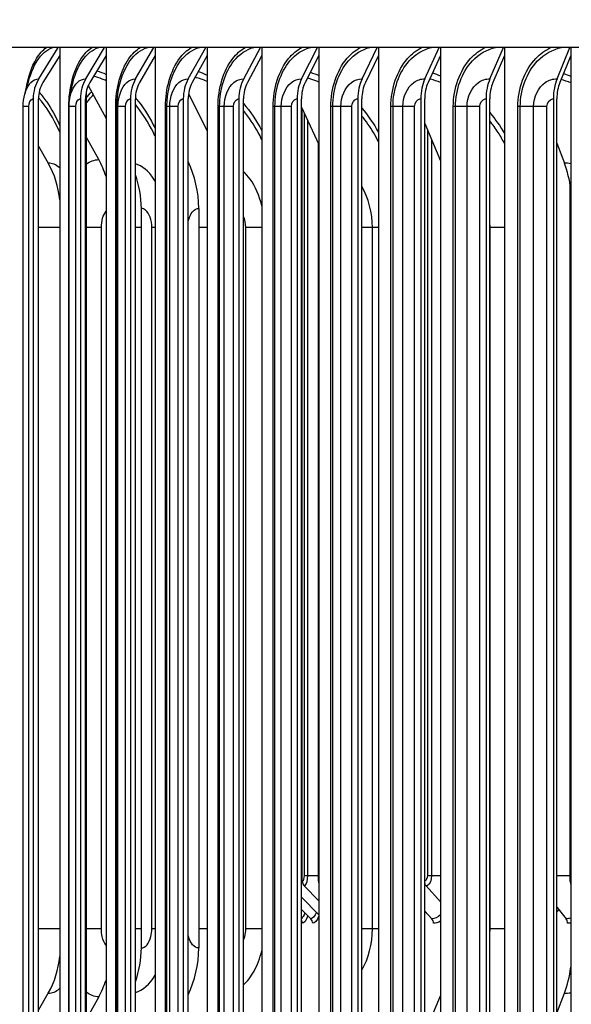
# Model space of a CAD drawing. Units: inches. Extents: x -6.1 to 67.6, y 1.4 to 46.5.
# Drawn here: x 30.6 to 32.8, y 37.6 to 41.4 of the extents above; entities that cross this region are included whole.
import ezdxf

# ---------------------------------------------------------------- set-up
doc = ezdxf.new("R2010")
doc.units = ezdxf.units.IN
doc.header["$LTSCALE"] = 4
doc.header["$MEASUREMENT"] = 0
for name, color, linetype in [('DIMENSIONS', 5, 'Continuous'), ('Visible (ANSI)', 7, 'Continuous'), ('Visible Narrow (ANSI)', 7, 'Continuous')]:
    doc.layers.add(name, color=color, linetype=linetype)
doc.styles.add('Arial', font='arial.ttf')
doc.dimstyles.new('Dimensions', dxfattribs={"dimtxt": 0.125, "dimasz": 0.125, "dimexe": 0.0625, "dimexo": 0.125, "dimgap": 0.09, "dimtad": 0, "dimtih": 1, "dimtoh": 1, "dimzin": 0, "dimdsep": 46, "dimlunit": 5, "dimtxsty": 'Arial', "dimcen": 0, "dimadec": 0, "dimazin": 0, "dimtfac": 1, "dimtofl": 0, "dimtmove": 0, "dimatfit": 3, "dimfxl": 1, "dimfrac": 2, "dimtolj": 1, "dimtzin": 0, "dimarcsym": 0})

# ---------------------------------------------------------------- blocks, each defined once
blk = doc.blocks.new('*D12')
at = {"layer": 'Defpoints', "color": 0, "transparency": 16777216}
for p in [(25.3032, 42.514), (30.7631, 42.514), (31.5797, 35.389)]:
    blk.add_point(p, dxfattribs=at)
at = {"layer": 'DIMENSIONS', "color": 0, "lineweight": -2, "transparency": 16777216}
for p, q in [((30.3881, 42.514), (25.1157, 42.514)), ((25.3032, 42.139), (25.3032, 40.0403)), ((25.3032, 35.764), (25.3032, 37.8626)), ((31.2047, 35.389), (25.1157, 35.389))]:
    blk.add_line(p, q, dxfattribs=at)
at = {"layer": 'DIMENSIONS', "color": 0, "transparency": 16777216}
for points in [[(25.2407, 42.139), (25.3657, 42.139), (25.3032, 42.514)], [(25.2407, 35.764), (25.3657, 35.764), (25.3032, 35.389)]]:
    blk.add_solid(points, dxfattribs=at)
at = {"layer": 'DIMENSIONS', "color": 0, "transparency": 16777216, "insert": (25.3032, 38.9515), "char_height": 0.375, "width": 2.629372, "attachment_point": 5, "style": 'Arial'}
blk.add_mtext('\\A1;Head Height\\P7 1/8"', dxfattribs=at)

msp = doc.modelspace()

# ---------------------------------------------------------------- linework, layer by layer
at = {"layer": 'Visible (ANSI)'}
for p, q in [((43.7547, 41.324), (29.5047, 41.324)), ((30.6961, 41.2011), (30.7719, 41.324)), ((30.7782, 41.324), (30.7782, 41.2922)), ((30.8802, 41.2011), (30.9537, 41.324)), ((30.9598, 41.324), (30.9598, 41.2922)), ((31.0758, 41.2011), (31.1468, 41.324)), ((31.1526, 41.324), (31.1526, 41.2922)), ((31.2823, 41.2011), (31.3507, 41.324)), ((31.3563, 41.324), (31.3563, 41.2922)), ((31.4994, 41.2011), (31.565, 41.324)), ((31.5704, 41.324), (31.5704, 41.2922)), ((31.7267, 41.2011), (31.7893, 41.324)), ((31.7945, 41.324), (31.7945, 41.2922)), ((31.9636, 41.2011), (32.0233, 41.324)), ((32.0282, 41.324), (32.0282, 41.2922)), ((32.2098, 41.2011), (32.2663, 41.324)), ((32.2709, 41.324), (32.2709, 41.2922)), ((32.4647, 41.2011), (32.5179, 41.324)), ((32.5223, 41.324), (32.5223, 41.2922)), ((32.7279, 41.2011), (32.7777, 41.324)), ((32.7818, 41.324), (32.7818, 41.2922)), ((30.7782, 41.2922), (30.7127, 41.1861)), ((30.7782, 41.2922), (30.7782, 37.1925)), ((30.9598, 41.2922), (30.8963, 41.1861)), ((30.9598, 41.2922), (30.9598, 37.1925)), ((31.1526, 41.2922), (31.0913, 41.1861)), ((31.1526, 41.2922), (31.1526, 37.1925)), ((31.3563, 41.2922), (31.2973, 41.1861)), ((31.3563, 41.2922), (31.3563, 37.1925)), ((31.5704, 41.2922), (31.5138, 41.1861)), ((31.5704, 41.2922), (31.5704, 37.1925)), ((31.7945, 41.2922), (31.7404, 41.1861)), ((31.7945, 41.2922), (31.7945, 37.1925)), ((32.0282, 41.2922), (31.9767, 41.1861)), ((32.0282, 41.2922), (32.0282, 37.1925)), ((32.2709, 41.2922), (32.2222, 41.1861)), ((32.2709, 41.2922), (32.2709, 37.1925)), ((32.5223, 41.2922), (32.4764, 41.1861)), ((32.5223, 41.2922), (32.5223, 37.1925)), ((32.7818, 41.2922), (32.7388, 41.1861)), ((32.7818, 41.2922), (32.7818, 37.1925)), ((30.8901, 41.1742), (30.9598, 41.0453)), ((30.882, 41.1484), (30.882, 37.3363)), ((31.2829, 41.1425), (31.3563, 40.9972)), ((30.6347, 37.3924), (30.6347, 41.0924)), ((30.6745, 41.1224), (30.6745, 37.3624)), ((30.6952, 37.3624), (30.6952, 41.1224)), ((30.8151, 37.3924), (30.8151, 41.0924)), ((30.8593, 41.1224), (30.8593, 37.3624)), ((30.8794, 37.3624), (30.8794, 41.1224)), ((31.0555, 41.1224), (31.0555, 37.3624)), ((31.0749, 37.3624), (31.0749, 41.1224)), ((31.2628, 41.1224), (31.2628, 37.3624)), ((31.2815, 37.3624), (31.2815, 41.1224)), ((31.4807, 41.1224), (31.4807, 37.3624)), ((31.4986, 37.3624), (31.4986, 41.1224)), ((31.7088, 41.1224), (31.7088, 37.3624)), ((31.7259, 37.3624), (31.7259, 41.1224)), ((31.7259, 41.0903), (31.7945, 40.943)), ((31.9466, 41.1224), (31.9466, 37.3624)), ((31.9629, 37.3624), (31.9629, 41.1224)), ((32.1937, 41.1224), (32.1937, 37.3624)), ((32.2091, 37.3624), (32.2091, 41.1224)), ((32.4495, 41.1224), (32.4495, 37.3624)), ((32.4641, 37.3624), (32.4641, 41.1224)), ((32.7136, 41.1224), (32.7136, 37.3624)), ((32.7273, 37.3624), (32.7273, 41.1224)), ((31.7293, 38.054), (31.7293, 41.083)), ((32.2091, 41.0261), (32.2709, 40.8797)), ((30.9313, 40.8839), (30.882, 40.973)), ((30.6952, 40.937), (30.7334, 40.8702)), ((31.7923, 38.054), (31.7923, 40.9477)), ((32.7273, 40.9482), (32.7566, 40.8702)), ((32.7793, 38.054), (32.7793, 40.7848)), ((31.0983, 37.7924), (31.0983, 40.6924)), ((31.3231, 40.6924), (31.3231, 37.7924)), ((30.8824, 37.8674), (30.8824, 40.6174)), ((31.7366, 38.0359), (31.7945, 37.9777)), ((32.2145, 38.0359), (32.2709, 37.9729)), ((31.7259, 37.9909), (31.7945, 37.9226)), ((31.7259, 37.943), (31.7624, 37.907)), ((32.2091, 37.937), (32.2366, 37.907)), ((32.7273, 37.9517), (32.7633, 37.907)), ((30.6952, 37.5477), (30.7334, 37.6146)), ((32.7273, 37.5365), (32.7566, 37.6146)), ((30.9313, 37.6008), (30.882, 37.5118)), ((32.2091, 37.4586), (32.2709, 37.6051))]:
    msp.add_line(p, q, dxfattribs=at)
for centre, major_axis, ratio, start_param, end_param in [((30.7836, 41.1224), (0, 0.1317), 0.828533, 0.930426, 1.570796), ((30.7836, 41.1224), (0, -0.1067), 0.828533, 4.072019, 4.712389), ((30.9651, 41.1224), (0, 0.1317), 0.802817, 0.930426, 1.570796), ((30.9651, 41.1224), (0, -0.1067), 0.802817, 4.072019, 4.712389), ((31.1577, 41.1224), (0, 0.1317), 0.775513, 0.930426, 1.570796), ((31.1577, 41.1224), (0, -0.1067), 0.775513, 4.072019, 4.712389), ((31.3612, 41.1224), (0, 0.1317), 0.746675, 0.930426, 1.570796), ((31.3612, 41.1224), (0, -0.1067), 0.746675, 4.072019, 4.712389), ((31.5751, 41.1224), (0, 0.1317), 0.716361, 0.930426, 1.570796), ((31.5751, 41.1224), (0, -0.1067), 0.716361, 4.072019, 4.712389), ((31.799, 41.1224), (0, 0.1317), 0.684629, 0.930426, 1.570796), ((31.799, 41.1224), (0, -0.1067), 0.684629, 4.072019, 4.712389), ((32.0324, 41.1224), (0, 0.1317), 0.651544, 0.930426, 1.570796), ((32.0324, 41.1224), (0, -0.1067), 0.651544, 4.072019, 4.712389), ((32.275, 41.1224), (0, 0.1317), 0.617169, 0.930426, 1.570796), ((32.275, 41.1224), (0, -0.1067), 0.617169, 4.072019, 4.712389), ((32.5261, 41.1224), (0, 0.1317), 0.581574, 0.930426, 1.570796), ((32.5261, 41.1224), (0, -0.1067), 0.581574, 4.072019, 4.712389), ((32.7854, 41.1224), (0, 0.1317), 0.544829, 0.930426, 1.570796), ((32.7854, 41.1224), (0, -0.1067), 0.544829, 4.072019, 4.712389), ((30.4972, 40.6924), (0, -0.3242), 0.87151, 1.674081, 2.151426), ((30.6847, 40.6924), (0, 0.3492), 0.844863, 5.081558, 5.293019), ((31.046, 40.6924), (0, 0.3492), 0.793512, 4.712389, 5.267494), ((32.6014, 40.6924), (0, -0.3242), 0.572472, 1.806524, 2.151426), ((30.8311, 40.6924), (0, -0.3242), 0.824049, 1.570796, 1.991919), ((31.7531, 38.054), (0, -0.025), 0.951533, 4.712389, 5.519397), ((31.8158, 38.054), (0, -0.025), 0.939298, 4.712389, 5.147737), ((32.2293, 38.054), (0, -0.025), 0.85861, 5.054476, 5.519397), ((32.798, 38.054), (0, -0.025), 0.747656, 4.712389, 5.243665), ((31.7047, 37.889), (0, -0.025), 0.980107, 1.570796, 2.092474), ((31.7456, 37.889), (0, -0.025), 0.971952, 1.570796, 2.377804), ((32.2214, 37.889), (0, -0.025), 0.877276, 1.570796, 2.377804), ((32.7499, 37.889), (0, -0.025), 0.772095, 1.570796, 2.377804), ((30.8311, 37.7924), (0, 0.3242), 0.824049, 4.291266, 4.712389), ((31.046, 37.7924), (0, -0.3492), 0.793512, 1.015691, 1.570796), ((30.4972, 37.7924), (0, 0.3242), 0.87151, 4.131759, 4.609105), ((32.6014, 37.7924), (0, 0.3242), 0.572472, 4.131759, 4.476662), ((30.6847, 37.7924), (0, -0.3492), 0.844863, 0.990167, 1.201627)]:
    msp.add_ellipse(centre, major_axis=major_axis, ratio=ratio, start_param=start_param, end_param=end_param, dxfattribs=at)
for points in [[(30.6413, 41.141), (30.6474, 41.1628), (30.6549, 41.1877), (30.6637, 41.2144)], [(30.8163, 41.1134), (30.8183, 41.1303), (30.822, 41.1515), (30.8271, 41.1753)], [(30.6347, 41.0924), (30.6347, 41.1088), (30.637, 41.1253), (30.6413, 41.141)], [(30.8151, 41.0924), (30.8151, 41.0994), (30.8155, 41.1065), (30.8164, 41.1134)], [(30.882, 40.6389), (30.8823, 40.6317), (30.8824, 40.6245), (30.8824, 40.6174)], [(30.8824, 37.8674), (30.8824, 37.8602), (30.8823, 37.853), (30.882, 37.8458)]]:
    msp.add_open_spline(points, degree=3, dxfattribs=at)
at = {"layer": 'Visible Narrow (ANSI)'}
for p, q in [((30.6574, 41.0924), (30.6348, 41.0924)), ((30.6574, 37.3924), (30.6574, 41.0924)), ((30.8151, 41.0924), (30.8141, 41.0924)), ((30.8141, 37.3924), (30.8141, 41.0924)), ((30.8411, 41.0924), (30.8151, 41.0924)), ((30.8411, 37.3924), (30.8411, 41.0924)), ((31.0031, 41.0924), (30.998, 41.0924)), ((30.998, 37.3924), (30.998, 41.0924)), ((31.0067, 41.0924), (31.0031, 41.0924)), ((31.0031, 37.3924), (31.0031, 41.0924)), ((31.0363, 41.0924), (31.0067, 41.0924)), ((31.0067, 37.3924), (31.0067, 41.0924)), ((31.0363, 37.3924), (31.0363, 41.0924)), ((31.1988, 41.0924), (31.193, 41.0924)), ((31.193, 37.3924), (31.193, 41.0924)), ((31.2095, 41.0924), (31.1988, 41.0924)), ((31.1988, 37.3924), (31.1988, 41.0924)), ((31.2425, 41.0924), (31.2095, 41.0924)), ((31.2095, 37.3924), (31.2095, 41.0924)), ((31.2425, 37.3924), (31.2425, 41.0924)), ((31.4053, 41.0924), (31.3988, 41.0924)), ((31.3988, 37.3924), (31.3988, 41.0924)), ((31.423, 41.0924), (31.4053, 41.0924)), ((31.4053, 37.3924), (31.4053, 41.0924)), ((31.4594, 41.0924), (31.423, 41.0924)), ((31.423, 37.3924), (31.423, 41.0924)), ((31.4594, 37.3924), (31.4594, 41.0924)), ((31.622, 41.0924), (31.615, 41.0924)), ((31.615, 37.3924), (31.615, 41.0924)), ((31.6467, 41.0924), (31.622, 41.0924)), ((31.622, 37.3924), (31.622, 41.0924)), ((31.6865, 41.0924), (31.6467, 41.0924)), ((31.6467, 37.3924), (31.6467, 41.0924)), ((31.6865, 37.3924), (31.6865, 41.0924)), ((31.8487, 41.0924), (31.8411, 41.0924)), ((31.8411, 37.3924), (31.8411, 41.0924)), ((31.8804, 41.0924), (31.8487, 41.0924)), ((31.8487, 37.3924), (31.8487, 41.0924)), ((31.9234, 41.0924), (31.8804, 41.0924)), ((31.8804, 37.3924), (31.8804, 41.0924)), ((31.9234, 37.3924), (31.9234, 41.0924)), ((32.0849, 41.0924), (32.0766, 41.0924)), ((32.0766, 37.3924), (32.0766, 41.0924)), ((32.1234, 41.0924), (32.0849, 41.0924)), ((32.0849, 37.3924), (32.0849, 41.0924)), ((32.1696, 41.0924), (32.1234, 41.0924)), ((32.1234, 37.3924), (32.1234, 41.0924)), ((32.1696, 37.3924), (32.1696, 41.0924)), ((32.33, 41.0924), (32.3212, 41.0924)), ((32.3212, 37.3924), (32.3212, 41.0924)), ((32.3753, 41.0924), (32.33, 41.0924)), ((32.33, 37.3924), (32.33, 41.0924)), ((32.4247, 41.0924), (32.3753, 41.0924)), ((32.3753, 37.3924), (32.3753, 41.0924)), ((32.4247, 37.3924), (32.4247, 41.0924)), ((32.5837, 41.0924), (32.5743, 41.0924)), ((32.5743, 37.3924), (32.5743, 41.0924)), ((32.6357, 41.0924), (32.5837, 41.0924)), ((32.5837, 37.3924), (32.5837, 41.0924)), ((32.688, 41.0924), (32.6357, 41.0924)), ((32.6357, 37.3924), (32.6357, 41.0924)), ((32.688, 37.3924), (32.688, 41.0924)), ((31.7365, 41.0675), (31.7365, 38.0765)), ((31.7497, 41.0393), (31.7497, 38.0765)), ((32.2198, 41.0007), (32.2198, 38.0765)), ((32.2361, 40.9623), (32.2361, 38.0765)), ((30.7782, 40.6174), (30.6952, 40.6174)), ((30.8824, 40.6174), (30.882, 40.6174)), ((30.882, 40.6174), (30.882, 40.6174)), ((30.882, 37.8674), (30.882, 40.6174)), ((30.9416, 40.6174), (30.8824, 40.6174)), ((30.9416, 37.8674), (30.9416, 40.6174)), ((31.0983, 40.6174), (31.0749, 40.6174)), ((31.1526, 40.6174), (31.1394, 40.6174)), ((31.1394, 37.8674), (31.1394, 40.6174)), ((31.3563, 40.6174), (31.3231, 40.6174)), ((31.5704, 40.6174), (31.5077, 40.6174)), ((31.5077, 37.8674), (31.5077, 40.6174)), ((32.004, 40.6174), (31.9628, 40.6174)), ((32.0282, 40.6174), (32.004, 40.6174)), ((32.004, 37.8674), (32.004, 40.6174)), ((32.4651, 40.6174), (32.4641, 40.6174)), ((32.5223, 40.6174), (32.4651, 40.6174)), ((32.4651, 37.8674), (32.4651, 40.6174)), ((31.7259, 38.0765), (31.7293, 38.0765)), ((31.7365, 38.0765), (31.7497, 38.0765)), ((31.7497, 38.0765), (31.7923, 38.0765)), ((32.2198, 38.0765), (32.2361, 38.0765)), ((32.2361, 38.0765), (32.2709, 38.0765)), ((32.7273, 38.0765), (32.7793, 38.0765)), ((30.7782, 37.8674), (30.6952, 37.8674)), ((30.8824, 37.8674), (30.882, 37.8674)), ((30.882, 37.8674), (30.882, 37.8674)), ((30.9416, 37.8674), (30.8824, 37.8674)), ((31.0983, 37.8674), (31.0749, 37.8674)), ((31.1526, 37.8674), (31.1394, 37.8674)), ((31.3563, 37.8674), (31.3231, 37.8674)), ((31.5704, 37.8674), (31.5077, 37.8674)), ((32.004, 37.8674), (31.9628, 37.8674)), ((32.0282, 37.8674), (32.004, 37.8674)), ((32.4651, 37.8674), (32.4641, 37.8674)), ((32.5223, 37.8674), (32.4651, 37.8674))]:
    msp.add_line(p, q, dxfattribs=at)
for points, knots in [([(30.6465, 41.1587), (30.6535, 41.2053), (30.6675, 41.2483), (30.6873, 41.2803), (30.6986, 41.2986), (30.7117, 41.3133), (30.7259, 41.3238)], [1.8395954, 1.8395954, 1.8395954, 1.8395954, 2.4212241, 2.4212241, 2.4212241, 2.7553255, 2.7553255, 2.7553255, 2.7553255]), ([(30.6638, 41.2143), (30.6707, 41.2356), (30.6794, 41.2549), (30.6897, 41.2711), (30.707, 41.2983), (30.7286, 41.3166), (30.7516, 41.3239)], [2.1167983, 2.1167983, 2.1167983, 2.1167983, 2.4343768, 2.4343768, 2.4343768, 2.9692511, 2.9692511, 2.9692511, 2.9692511]), ([(30.8141, 41.0924), (30.8141, 41.1632), (30.832, 41.2335), (30.8628, 41.2803), (30.8749, 41.2986), (30.889, 41.3133), (30.9041, 41.3238)], [1.570796, 1.570796, 1.570796, 1.570796, 2.421224, 2.421224, 2.421224, 2.755325, 2.755325, 2.755325, 2.755325]), ([(30.8273, 41.1752), (30.8353, 41.212), (30.8485, 41.2455), (30.8659, 41.2711), (30.8844, 41.2983), (30.9074, 41.3166), (30.9318, 41.3239)], [1.931379, 1.931379, 1.931379, 1.931379, 2.434377, 2.434377, 2.434377, 2.969251, 2.969251, 2.969251, 2.969251]), ([(30.998, 41.0924), (30.998, 41.1632), (31.0171, 41.2335), (31.0498, 41.2803), (31.0627, 41.2986), (31.0776, 41.3133), (31.0936, 41.3238)], [1.570796, 1.570796, 1.570796, 1.570796, 2.421224, 2.421224, 2.421224, 2.755325, 2.755325, 2.755325, 2.755325]), ([(31.0031, 41.0924), (31.0031, 41.16), (31.0217, 41.2271), (31.0534, 41.2711), (31.073, 41.2983), (31.0975, 41.3166), (31.1234, 41.3239)], [1.570796, 1.570796, 1.570796, 1.570796, 2.434377, 2.434377, 2.434377, 2.969251, 2.969251, 2.969251, 2.969251]), ([(31.193, 41.0924), (31.193, 41.1632), (31.2133, 41.2335), (31.2478, 41.2803), (31.2614, 41.2986), (31.2771, 41.3133), (31.2941, 41.3238)], [1.570796, 1.570796, 1.570796, 1.570796, 2.421224, 2.421224, 2.421224, 2.755325, 2.755325, 2.755325, 2.755325]), ([(31.1988, 41.0924), (31.1988, 41.16), (31.2185, 41.2271), (31.252, 41.2711), (31.2727, 41.2983), (31.2985, 41.3166), (31.3258, 41.3239)], [1.570796, 1.570796, 1.570796, 1.570796, 2.434377, 2.434377, 2.434377, 2.969251, 2.969251, 2.969251, 2.969251]), ([(31.3988, 41.0924), (31.3988, 41.1632), (31.4202, 41.2335), (31.4565, 41.2803), (31.4708, 41.2986), (31.4873, 41.3133), (31.5051, 41.3238)], [1.570796, 1.570796, 1.570796, 1.570796, 2.421224, 2.421224, 2.421224, 2.755325, 2.755325, 2.755325, 2.755325]), ([(31.4053, 41.0924), (31.4053, 41.16), (31.426, 41.2271), (31.4612, 41.2711), (31.483, 41.2983), (31.5101, 41.3166), (31.5388, 41.3239)], [1.570796, 1.570796, 1.570796, 1.570796, 2.434377, 2.434377, 2.434377, 2.969251, 2.969251, 2.969251, 2.969251]), ([(31.615, 41.0924), (31.615, 41.1632), (31.6374, 41.2335), (31.6754, 41.2803), (31.6903, 41.2986), (31.7076, 41.3133), (31.7262, 41.3238)], [1.570796, 1.570796, 1.570796, 1.570796, 2.421224, 2.421224, 2.421224, 2.755325, 2.755325, 2.755325, 2.755325]), ([(31.622, 41.0924), (31.622, 41.16), (31.6438, 41.2271), (31.6806, 41.2711), (31.7034, 41.2983), (31.7318, 41.3166), (31.7618, 41.3239)], [1.570796, 1.570796, 1.570796, 1.570796, 2.434377, 2.434377, 2.434377, 2.969251, 2.969251, 2.969251, 2.969251]), ([(31.8411, 41.0924), (31.8411, 41.1632), (31.8644, 41.2335), (31.9041, 41.2803), (31.9197, 41.2986), (31.9377, 41.3133), (31.9571, 41.3238)], [1.570796, 1.570796, 1.570796, 1.570796, 2.421224, 2.421224, 2.421224, 2.755325, 2.755325, 2.755325, 2.755325]), ([(31.8487, 41.0924), (31.8487, 41.16), (31.8715, 41.2271), (31.9099, 41.2711), (31.9336, 41.2983), (31.9632, 41.3166), (31.9944, 41.3239)], [1.570796, 1.570796, 1.570796, 1.570796, 2.434377, 2.434377, 2.434377, 2.969251, 2.969251, 2.969251, 2.969251]), ([(32.0766, 41.0924), (32.0766, 41.1632), (32.1009, 41.2335), (32.1421, 41.2803), (32.1583, 41.2986), (32.177, 41.3133), (32.1971, 41.3238)], [1.570796, 1.570796, 1.570796, 1.570796, 2.421224, 2.421224, 2.421224, 2.755325, 2.755325, 2.755325, 2.755325]), ([(32.0849, 41.0924), (32.0849, 41.16), (32.1085, 41.2271), (32.1484, 41.2711), (32.1731, 41.2983), (32.2038, 41.3166), (32.2362, 41.3239)], [1.570796, 1.570796, 1.570796, 1.570796, 2.434377, 2.434377, 2.434377, 2.969251, 2.969251, 2.969251, 2.969251]), ([(32.3212, 41.0924), (32.3212, 41.1632), (32.3464, 41.2335), (32.389, 41.2803), (32.4058, 41.2986), (32.4252, 41.3133), (32.446, 41.3238)], [1.570796, 1.570796, 1.570796, 1.570796, 2.421224, 2.421224, 2.421224, 2.755325, 2.755325, 2.755325, 2.755325]), ([(32.33, 41.0924), (32.33, 41.16), (32.3546, 41.2271), (32.3959, 41.2711), (32.4214, 41.2983), (32.4532, 41.3166), (32.4867, 41.3239)], [1.570796, 1.570796, 1.570796, 1.570796, 2.434377, 2.434377, 2.434377, 2.969251, 2.969251, 2.969251, 2.969251]), ([(32.5743, 41.0924), (32.5743, 41.1632), (32.6003, 41.2335), (32.6444, 41.2803), (32.6617, 41.2986), (32.6816, 41.3133), (32.7031, 41.3238)], [1.570796, 1.570796, 1.570796, 1.570796, 2.421224, 2.421224, 2.421224, 2.755325, 2.755325, 2.755325, 2.755325]), ([(32.5837, 41.0924), (32.5837, 41.16), (32.609, 41.2271), (32.6517, 41.2711), (32.6781, 41.2983), (32.7108, 41.3166), (32.7453, 41.3239)], [1.570796, 1.570796, 1.570796, 1.570796, 2.434377, 2.434377, 2.434377, 2.969251, 2.969251, 2.969251, 2.969251]), ([(30.9598, 41.1934), (30.9548, 41.1957), (30.9498, 41.1979), (30.9448, 41.1999), (30.9335, 41.2043), (30.9221, 41.2078), (30.9108, 41.2103)], [2.8720938, 2.8720938, 2.8720938, 2.8720938, 2.9164059, 2.9164059, 2.9164059, 3.0163339, 3.0163339, 3.0163339, 3.0163339]), ([(31.3563, 41.1903), (31.3484, 41.1939), (31.3405, 41.1971), (31.3325, 41.1999), (31.3247, 41.2026), (31.3168, 41.205), (31.3089, 41.207)], [2.8535728, 2.8535728, 2.8535728, 2.8535728, 2.9164059, 2.9164059, 2.9164059, 2.9783116, 2.9783116, 2.9783116, 2.9783116]), ([(31.7945, 41.188), (31.784, 41.1925), (31.7735, 41.1965), (31.7629, 41.1999), (31.7584, 41.2013), (31.7539, 41.2026), (31.7494, 41.2038)], [2.840288, 2.840288, 2.840288, 2.840288, 2.9164059, 2.9164059, 2.9164059, 2.9484729, 2.9484729, 2.9484729, 2.9484729]), ([(30.6415, 41.1408), (30.6468, 41.1597), (30.655, 41.1759), (30.6653, 41.1864), (30.6745, 41.196), (30.6853, 41.2011), (30.6961, 41.2011)], [2.034505, 2.034505, 2.034505, 2.034505, 2.616457, 2.616457, 2.616457, 3.141593, 3.141593, 3.141593, 3.141593]), ([(30.8164, 41.1134), (30.82, 41.1435), (30.8314, 41.171), (30.8474, 41.1864), (30.8573, 41.196), (30.8687, 41.2011), (30.8802, 41.2011)], [1.765829, 1.765829, 1.765829, 1.765829, 2.616457, 2.616457, 2.616457, 3.141593, 3.141593, 3.141593, 3.141593]), ([(31.0067, 41.0924), (31.0067, 41.1303), (31.0202, 41.1674), (31.041, 41.1864), (31.0515, 41.196), (31.0636, 41.2011), (31.0758, 41.2011)], [1.570796, 1.570796, 1.570796, 1.570796, 2.616457, 2.616457, 2.616457, 3.141593, 3.141593, 3.141593, 3.141593]), ([(31.2095, 41.0924), (31.2095, 41.1303), (31.2237, 41.1674), (31.2456, 41.1864), (31.2567, 41.196), (31.2695, 41.2011), (31.2823, 41.2011)], [1.570796, 1.570796, 1.570796, 1.570796, 2.616457, 2.616457, 2.616457, 3.141593, 3.141593, 3.141593, 3.141593]), ([(31.423, 41.0924), (31.423, 41.1303), (31.4379, 41.1674), (31.4609, 41.1864), (31.4725, 41.196), (31.4859, 41.2011), (31.4994, 41.2011)], [1.570796, 1.570796, 1.570796, 1.570796, 2.616457, 2.616457, 2.616457, 3.141593, 3.141593, 3.141593, 3.141593]), ([(31.6467, 41.0924), (31.6467, 41.1303), (31.6623, 41.1674), (31.6864, 41.1864), (31.6986, 41.196), (31.7126, 41.2011), (31.7267, 41.2011)], [1.570796, 1.570796, 1.570796, 1.570796, 2.616457, 2.616457, 2.616457, 3.141593, 3.141593, 3.141593, 3.141593]), ([(31.8804, 41.0924), (31.8804, 41.1303), (31.8966, 41.1674), (31.9217, 41.1864), (31.9343, 41.196), (31.9489, 41.2011), (31.9636, 41.2011)], [1.570796, 1.570796, 1.570796, 1.570796, 2.616457, 2.616457, 2.616457, 3.141593, 3.141593, 3.141593, 3.141593]), ([(32.1234, 41.0924), (32.1234, 41.1303), (32.1403, 41.1674), (32.1663, 41.1864), (32.1794, 41.196), (32.1946, 41.2011), (32.2098, 41.2011)], [1.570796, 1.570796, 1.570796, 1.570796, 2.616457, 2.616457, 2.616457, 3.141593, 3.141593, 3.141593, 3.141593]), ([(32.2709, 41.1862), (32.2582, 41.1915), (32.2453, 41.196), (32.2324, 41.1999), (32.2312, 41.2002), (32.2301, 41.2005), (32.2289, 41.2009)], [2.83062226, 2.83062226, 2.83062226, 2.83062226, 2.91640589, 2.91640589, 2.91640589, 2.92404068, 2.92404068, 2.92404068, 2.92404068]), ([(32.3753, 41.0924), (32.3753, 41.1303), (32.3928, 41.1674), (32.4198, 41.1864), (32.4333, 41.196), (32.449, 41.2011), (32.4647, 41.2011)], [1.570796, 1.570796, 1.570796, 1.570796, 2.616457, 2.616457, 2.616457, 3.141593, 3.141593, 3.141593, 3.141593]), ([(32.6357, 41.0924), (32.6357, 41.1303), (32.6537, 41.1674), (32.6815, 41.1864), (32.6955, 41.196), (32.7116, 41.2011), (32.7279, 41.2011)], [1.570796, 1.570796, 1.570796, 1.570796, 2.616457, 2.616457, 2.616457, 3.141593, 3.141593, 3.141593, 3.141593]), ([(30.6978, 41.1483), (30.7079, 41.1366), (30.7177, 41.1238), (30.7272, 41.1101), (30.7457, 41.0834), (30.7627, 41.053), (30.7781, 41.0197)], [-2.5860377, -2.5860377, -2.5860377, -2.5860377, -2.478884, -2.478884, -2.478884, -2.270449, -2.270449, -2.270449, -2.270449]), ([(31.075, 41.1263), (31.0795, 41.121), (31.0839, 41.1156), (31.0883, 41.1101), (31.1119, 41.08), (31.1335, 41.0452), (31.1525, 41.0069)], [-2.5222677, -2.5222677, -2.5222677, -2.5222677, -2.478884, -2.478884, -2.478884, -2.2439047, -2.2439047, -2.2439047, -2.2439047]), ([(30.6574, 41.0924), (30.6574, 41.1068), (30.6641, 41.1203), (30.6723, 41.1221), (30.673, 41.1223), (30.6737, 41.1224), (30.6745, 41.1224)], [1.570796, 1.570796, 1.570796, 1.570796, 3.012916, 3.012916, 3.012916, 3.141593, 3.141593, 3.141593, 3.141593]), ([(30.8411, 41.0924), (30.8411, 41.1068), (30.8483, 41.1203), (30.857, 41.1221), (30.8577, 41.1223), (30.8585, 41.1224), (30.8593, 41.1224)], [1.570796, 1.570796, 1.570796, 1.570796, 3.012916, 3.012916, 3.012916, 3.141593, 3.141593, 3.141593, 3.141593]), ([(31.0363, 41.0924), (31.0363, 41.1068), (31.0439, 41.1203), (31.0531, 41.1221), (31.0539, 41.1223), (31.0547, 41.1224), (31.0555, 41.1224)], [1.570796, 1.570796, 1.570796, 1.570796, 3.012916, 3.012916, 3.012916, 3.141593, 3.141593, 3.141593, 3.141593]), ([(31.1526, 40.9755), (31.1504, 40.9804), (31.148, 40.9852), (31.1457, 40.99), (31.125, 41.0316), (31.1011, 41.0687), (31.0749, 41.1)], [2.21339, 2.21339, 2.21339, 2.21339, 2.2440232, 2.2440232, 2.2440232, 2.511659, 2.511659, 2.511659, 2.511659]), ([(31.2425, 41.0924), (31.2425, 41.1068), (31.2505, 41.1203), (31.2602, 41.1221), (31.2611, 41.1223), (31.262, 41.1224), (31.2628, 41.1224)], [1.570796, 1.570796, 1.570796, 1.570796, 3.012916, 3.012916, 3.012916, 3.141593, 3.141593, 3.141593, 3.141593]), ([(31.4594, 41.0924), (31.4594, 41.1068), (31.4678, 41.1203), (31.478, 41.1221), (31.4789, 41.1223), (31.4798, 41.1224), (31.4807, 41.1224)], [1.570796, 1.570796, 1.570796, 1.570796, 3.012916, 3.012916, 3.012916, 3.141593, 3.141593, 3.141593, 3.141593]), ([(31.6865, 41.0924), (31.6865, 41.1068), (31.6953, 41.1203), (31.7059, 41.1221), (31.7069, 41.1223), (31.7078, 41.1224), (31.7088, 41.1224)], [1.570796, 1.570796, 1.570796, 1.570796, 3.012916, 3.012916, 3.012916, 3.141593, 3.141593, 3.141593, 3.141593]), ([(31.9234, 41.0924), (31.9234, 41.1068), (31.9326, 41.1203), (31.9436, 41.1221), (31.9446, 41.1223), (31.9456, 41.1224), (31.9466, 41.1224)], [1.570796, 1.570796, 1.570796, 1.570796, 3.012916, 3.012916, 3.012916, 3.141593, 3.141593, 3.141593, 3.141593]), ([(32.1696, 41.0924), (32.1696, 41.1068), (32.1791, 41.1203), (32.1906, 41.1221), (32.1916, 41.1223), (32.1926, 41.1224), (32.1937, 41.1224)], [1.570796, 1.570796, 1.570796, 1.570796, 3.012916, 3.012916, 3.012916, 3.141593, 3.141593, 3.141593, 3.141593]), ([(32.4247, 41.0924), (32.4247, 41.1068), (32.4345, 41.1203), (32.4463, 41.1221), (32.4474, 41.1223), (32.4485, 41.1224), (32.4495, 41.1224)], [1.570796, 1.570796, 1.570796, 1.570796, 3.012916, 3.012916, 3.012916, 3.141593, 3.141593, 3.141593, 3.141593]), ([(32.688, 41.0924), (32.688, 41.1068), (32.6981, 41.1203), (32.7103, 41.1221), (32.7114, 41.1223), (32.7125, 41.1224), (32.7136, 41.1224)], [1.570796, 1.570796, 1.570796, 1.570796, 3.012916, 3.012916, 3.012916, 3.141593, 3.141593, 3.141593, 3.141593]), ([(31.5704, 40.9632), (31.5659, 40.9723), (31.5613, 40.9812), (31.5565, 40.99), (31.5392, 41.0215), (31.5197, 41.0504), (31.4986, 41.0762)], [2.1879103, 2.1879103, 2.1879103, 2.1879103, 2.2440232, 2.2440232, 2.2440232, 2.4467267, 2.4467267, 2.4467267, 2.4467267]), ([(32.0281, 40.9539), (32.0218, 40.9662), (32.0151, 40.9783), (32.0082, 40.99), (31.9943, 41.0132), (31.9791, 41.0349), (31.9628, 41.0551)], [2.1689788, 2.1689788, 2.1689788, 2.1689788, 2.2440232, 2.2440232, 2.2440232, 2.3930414, 2.3930414, 2.3930414, 2.3930414]), ([(32.5223, 40.9469), (32.5144, 40.9617), (32.5059, 40.9761), (32.497, 40.99), (32.4867, 41.006), (32.4756, 41.0214), (32.464, 41.0361)], [2.1548483, 2.1548483, 2.1548483, 2.1548483, 2.2440232, 2.2440232, 2.2440232, 2.3472869, 2.3472869, 2.3472869, 2.3472869]), ([(31.1526, 40.7992), (31.1509, 40.802), (31.1492, 40.8049), (31.1474, 40.8076), (31.1269, 40.8393), (31.1013, 40.8602), (31.0749, 40.8674)], [2.3732797, 2.3732797, 2.3732797, 2.3732797, 2.4224023, 2.4224023, 2.4224023, 2.9942777, 2.9942777, 2.9942777, 2.9942777]), ([(31.5702, 40.7031), (31.5608, 40.7431), (31.5452, 40.7795), (31.5249, 40.8076), (31.5168, 40.8188), (31.5079, 40.8286), (31.4986, 40.837)], [1.9174753, 1.9174753, 1.9174753, 1.9174753, 2.4224023, 2.4224023, 2.4224023, 2.6238913, 2.6238913, 2.6238913, 2.6238913]), ([(31.1394, 40.6174), (31.1394, 40.6463), (31.1293, 40.6743), (31.1148, 40.686), (31.1096, 40.6902), (31.1039, 40.6924), (31.0983, 40.6924)], [1.570796, 1.570796, 1.570796, 1.570796, 2.726121, 2.726121, 2.726121, 3.141593, 3.141593, 3.141593, 3.141593]), ([(31.2816, 40.6386), (31.2853, 40.6593), (31.294, 40.6773), (31.3055, 40.686), (31.311, 40.6902), (31.317, 40.6924), (31.3231, 40.6924)], [1.859387, 1.859387, 1.859387, 1.859387, 2.726637, 2.726637, 2.726637, 3.141593, 3.141593, 3.141593, 3.141593]), ([(31.7497, 38.0765), (31.7497, 38.0584), (31.7452, 38.0412), (31.7396, 38.037), (31.7387, 38.0363), (31.7376, 38.0359), (31.7366, 38.0359)], [1.570796, 1.570796, 1.570796, 1.570796, 2.906264, 2.906264, 2.906264, 3.141593, 3.141593, 3.141593, 3.141593]), ([(32.2361, 38.0765), (32.2361, 38.0584), (32.2288, 38.0412), (32.2195, 38.037), (32.2178, 38.0363), (32.2162, 38.0359), (32.2145, 38.0359)], [1.570796, 1.570796, 1.570796, 1.570796, 2.906264, 2.906264, 2.906264, 3.141593, 3.141593, 3.141593, 3.141593]), ([(30.9599, 37.8036), (30.9533, 37.8115), (30.9479, 37.8232), (30.9448, 37.8371), (30.9427, 37.8466), (30.9416, 37.857), (30.9416, 37.8674)], [2.117337, 2.117337, 2.117337, 2.117337, 2.726637, 2.726637, 2.726637, 3.141593, 3.141593, 3.141593, 3.141593]), ([(31.0983, 37.7924), (31.114, 37.7924), (31.1295, 37.8107), (31.1359, 37.8371), (31.1382, 37.8466), (31.1394, 37.857), (31.1394, 37.8674)], [1.570796, 1.570796, 1.570796, 1.570796, 2.726121, 2.726121, 2.726121, 3.141593, 3.141593, 3.141593, 3.141593]), ([(31.3231, 37.7924), (31.3063, 37.7924), (31.2901, 37.8107), (31.2834, 37.8371), (31.2826, 37.84), (31.282, 37.843), (31.2815, 37.846)], [1.570796, 1.570796, 1.570796, 1.570796, 2.726637, 2.726637, 2.726637, 2.853002, 2.853002, 2.853002, 2.853002]), ([(31.4986, 37.8231), (31.5006, 37.8274), (31.5023, 37.8321), (31.5037, 37.8371), (31.5063, 37.8466), (31.5077, 37.857), (31.5077, 37.8674)], [2.5077931, 2.5077931, 2.5077931, 2.5077931, 2.7261207, 2.7261207, 2.7261207, 3.1415927, 3.1415927, 3.1415927, 3.1415927]), ([(31.4986, 37.648), (31.514, 37.6618), (31.5281, 37.6796), (31.5399, 37.7008), (31.5531, 37.7244), (31.5634, 37.752), (31.5703, 37.7815)], [2.0884977, 2.0884977, 2.0884977, 2.0884977, 2.4224023, 2.4224023, 2.4224023, 2.7949137, 2.7949137, 2.7949137, 2.7949137])]:
    msp.add_open_spline(points, degree=3, knots=knots, dxfattribs=at)
for points in [[(30.9242, 41.2325), (30.9361, 41.2288), (30.948, 41.2241), (30.9598, 41.2184)], [(31.3214, 41.2293), (31.3331, 41.2256), (31.3448, 41.2211), (31.3563, 41.2159)], [(31.7611, 41.2265), (31.7723, 41.2229), (31.7834, 41.2188), (31.7945, 41.214)], [(32.2397, 41.224), (32.2502, 41.2207), (32.2606, 41.2169), (32.2709, 41.2127)], [(32.7533, 41.2218), (32.7629, 41.2188), (32.7724, 41.2154), (32.7818, 41.2118)], [(32.7818, 41.1849), (32.7692, 41.1899), (32.7565, 41.1943), (32.7436, 41.1981)], [(30.7782, 40.9919), (30.7546, 41.0454), (30.7262, 41.0911), (30.6952, 41.127)], [(30.8821, 41.1259), (30.8889, 41.1344), (30.8959, 41.1426), (30.9031, 41.1503)], [(30.8821, 41.1045), (30.891, 41.1164), (30.9002, 41.1275), (30.9098, 41.1378)], [(31.2819, 41.1298), (31.2835, 41.1315), (31.2852, 41.1332), (31.2868, 41.1348)], [(31.4986, 41.1046), (31.5251, 41.0733), (31.5492, 41.0372), (31.5702, 40.9976)], [(31.9629, 41.0856), (31.9868, 41.0571), (32.0087, 41.0253), (32.028, 40.9909)], [(32.464, 41.0686), (32.4852, 41.0433), (32.5046, 41.0157), (32.5221, 40.9862)], [(30.7782, 40.8522), (30.7638, 40.8639), (30.7485, 40.8702), (30.7334, 40.8702)], [(30.882, 40.8656), (30.8975, 40.8775), (30.9143, 40.8839), (30.9313, 40.8839)], [(32.7818, 40.8681), (32.7734, 40.8695), (32.765, 40.8702), (32.7566, 40.8702)], [(32.004, 40.6174), (32.004, 40.6758), (31.9888, 40.7339), (31.9628, 40.7789)], [(30.9416, 40.6174), (30.9416, 40.643), (30.9488, 40.668), (30.9598, 40.6814)], [(30.882, 40.6174), (30.882, 40.6206), (30.882, 40.6238), (30.882, 40.627)], [(31.5077, 40.6174), (31.5077, 40.6332), (31.5042, 40.6488), (31.4985, 40.6616)], [(32.4651, 40.6174), (32.4651, 40.6263), (32.4648, 40.6352), (32.464, 40.6441)], [(31.7365, 38.0765), (31.7365, 38.0647), (31.733, 38.054), (31.7293, 38.054)], [(32.2198, 38.0765), (32.2198, 38.0655), (32.2148, 38.0554), (32.2091, 38.0541)], [(31.7945, 38.0549), (31.7938, 38.0543), (31.7931, 38.054), (31.7923, 38.054)], [(32.7818, 38.0543), (32.781, 38.0541), (32.7801, 38.054), (32.7793, 38.054)], [(31.7393, 37.9299), (31.7351, 37.9186), (31.7305, 37.9113), (31.7259, 37.9084)], [(31.7844, 37.9327), (31.7776, 37.9161), (31.7699, 37.907), (31.7624, 37.907)], [(32.212, 37.9338), (32.2111, 37.9321), (32.2101, 37.9304), (32.2091, 37.9287)], [(32.2709, 37.9224), (32.2601, 37.9124), (32.2482, 37.907), (32.2366, 37.907)], [(32.734, 37.9433), (32.7318, 37.9398), (32.7296, 37.9365), (32.7273, 37.9333)], [(31.7504, 37.9189), (31.7438, 37.8996), (31.7363, 37.889), (31.7292, 37.889)], [(31.7945, 37.9179), (31.7869, 37.8992), (31.7782, 37.889), (31.7699, 37.889)], [(32.2709, 37.8978), (32.2619, 37.892), (32.2526, 37.889), (32.2433, 37.889)], [(32.7818, 37.9095), (32.7757, 37.9079), (32.7695, 37.907), (32.7633, 37.907)], [(32.7818, 37.89), (32.7776, 37.8893), (32.7734, 37.889), (32.7692, 37.889)], [(30.882, 37.8578), (30.882, 37.861), (30.882, 37.8642), (30.882, 37.8674)], [(31.9629, 37.7058), (31.989, 37.7507), (32.004, 37.8089), (32.004, 37.8674)], [(32.464, 37.8406), (32.4648, 37.8495), (32.4651, 37.8584), (32.4651, 37.8674)], [(31.0749, 37.6174), (31.1035, 37.6253), (31.1312, 37.6494), (31.1526, 37.6856)], [(30.7334, 37.6146), (30.7485, 37.6146), (30.7638, 37.6209), (30.7781, 37.6327)], [(30.9313, 37.6008), (30.9143, 37.6008), (30.8976, 37.6073), (30.8821, 37.6193)], [(32.7566, 37.6146), (32.765, 37.6146), (32.7734, 37.6153), (32.7818, 37.6166)]]:
    msp.add_open_spline(points, degree=3, dxfattribs=at)

# ---------------------------------------------------------------- dimensions: what is measured, and where the dimension line sits
at = {"layer": 'DIMENSIONS'}
dim = msp.add_linear_dim(base=(25.3032, 42.514), p1=(31.5797, 35.389), p2=(30.7631, 42.514), angle=90, text='Head Height\\P<>', dimstyle='Dimensions', override={"dimdec": 3, "dimpost": '"'}, dxfattribs=at)
dim.commit()
dim.dimension.update_dxf_attribs({"geometry": '*D12', "text_midpoint": (25.3032, 38.9515)})

doc.saveas('drawing.dxf')
